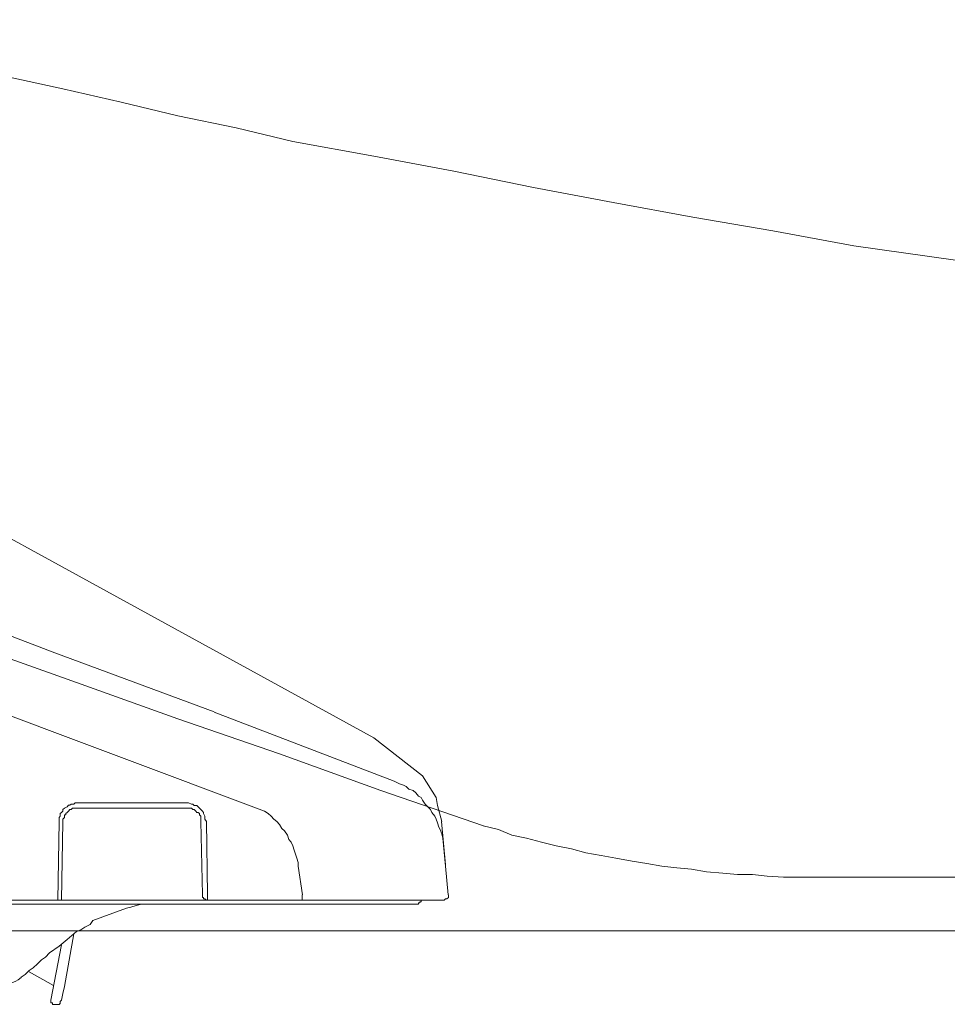
# Model space of a CAD drawing. Units: inches. Extents: x -2276 to 756, y -1646 to 83.
# Drawn here: x -596 to -497, y -744 to -640 of the extents above; entities that cross this region are included whole.
import ezdxf

# ---------------------------------------------------------------- set-up
doc = ezdxf.new("R2010")
doc.units = ezdxf.units.IN
doc.header["$MEASUREMENT"] = 0
doc.layers.add('图层 1', color=7, linetype='Continuous')

msp = doc.modelspace()

# ---------------------------------------------------------------- linework, layer by layer
at = {"layer": '图层 1', "color": 7, "lineweight": 9}
for points in [[(-621.62, -639.68), (-615.63, -641.26), (-609.42, -642.69), (-603.4, -644.13), (-597.24, -645.71), (-591.22, -647), (-585.05, -648.44), (-579.03, -649.88), (-572.86, -651.16), (-566.84, -652.59)], [(-566.84, -652.59), (-558.23, -654.16), (-549.74, -655.74), (-541.31, -657.49), (-532.83, -659.07), (-524.39, -660.64), (-515.92, -662.07), (-507.32, -663.66)], [(-445.35, -672.42), (-507.32, -663.66)], [(-558.23, -715.89), (-632.81, -674.99)], [(-647.86, -688.77), (-636.24, -693.07), (-624.63, -697.39), (-613.02, -701.54), (-601.41, -705.87), (-589.77, -710.03)], [(-592.09, -706.86), (-615.15, -698.08)], [(-569.84, -723.68), (-633.38, -699.82)], [(-575.17, -713.15), (-592.09, -706.86)], [(-589.78, -710.03), (-579.03, -713.89), (-568.25, -717.6), (-557.5, -721.5), (-546.61, -725.23)], [(-556.07, -720.49), (-575.17, -713.17)], [(-553.06, -719.92), (-558.23, -715.89)], [(-553.06, -719.92), (-551.64, -722.22)], [(-553.06, -722.5), (-553.23, -722.22), (-553.49, -722.08), (-553.8, -721.74), (-554.08, -721.5), (-554.51, -721.34), (-554.81, -721.06), (-555.08, -720.91), (-555.5, -720.77), (-555.8, -720.63), (-556.07, -720.49)], [(-589.78, -722.79), (-589.92, -722.79), (-590.08, -722.94), (-590.34, -722.94), (-590.5, -723.05), (-590.65, -723.05), (-590.79, -723.21), (-591.07, -723.36), (-591.22, -723.51), (-591.22, -723.68), (-591.37, -723.82), (-591.52, -723.94), (-591.52, -724.2), (-591.62, -724.35), (-591.62, -724.51), (-591.62, -724.79)], [(-589.78, -722.79), (-578.04, -722.79)], [(-576, -724.79), (-576.17, -724.51), (-576.17, -724.35), (-576.17, -724.2), (-576.31, -723.94), (-576.31, -723.82), (-576.43, -723.68), (-576.59, -723.51), (-576.72, -723.36), (-576.87, -723.21), (-577.02, -723.06), (-577.29, -723.06), (-577.45, -722.94), (-577.59, -722.94), (-577.89, -722.79), (-578.04, -722.79)], [(-550.92, -726.53), (-551.03, -726.07), (-551.21, -725.64), (-551.34, -725.39), (-551.48, -724.93), (-551.64, -724.51), (-551.78, -724.2), (-552.07, -723.82), (-552.21, -723.51), (-552.5, -723.21), (-552.78, -722.94), (-553.06, -722.5)], [(-551.64, -722.22), (-551.48, -723.06)], [(-551.48, -723.06), (-551.03, -724.79)], [(-589.78, -723.36), (-589.92, -723.36), (-590.08, -723.36), (-590.21, -723.36), (-590.34, -723.51), (-590.5, -723.51), (-590.65, -723.68), (-590.79, -723.82), (-590.92, -723.94), (-590.92, -724.08), (-591.07, -724.08), (-591.07, -724.35), (-591.22, -724.51), (-591.22, -724.65), (-591.22, -724.79)], [(-589.78, -723.36), (-578.04, -723.36)], [(-576.59, -724.79), (-576.59, -724.65), (-576.59, -724.51), (-576.59, -724.2), (-576.72, -724.08), (-576.72, -723.94), (-576.87, -723.82), (-577.02, -723.82), (-577.14, -723.68), (-577.29, -723.51), (-577.43, -723.51), (-577.59, -723.36), (-577.74, -723.36), (-577.89, -723.36), (-578.04, -723.36)], [(-566.27, -729.53), (-566.27, -729.11), (-566.41, -728.65), (-566.55, -728.25), (-566.7, -727.8), (-566.84, -727.37), (-567, -726.95), (-567.27, -726.67), (-567.41, -726.24), (-567.71, -725.78), (-567.99, -725.52), (-568.26, -725.09), (-568.54, -724.79), (-568.84, -724.51), (-569.13, -724.2), (-569.45, -723.94), (-569.83, -723.68)], [(-591.63, -724.79), (-591.78, -733.12)], [(-591.37, -733.13), (-591.22, -724.8)], [(-576.59, -724.79), (-576.43, -732.55)], [(-575.88, -732.55), (-576.01, -724.79)], [(-551.05, -724.79), (-550.64, -729.39)], [(-546.63, -725.23), (-545.01, -725.64), (-543.59, -726.24), (-542.03, -726.53), (-540.46, -726.95), (-538.89, -727.37), (-537.28, -727.66), (-535.74, -728.1), (-534.13, -728.38), (-532.56, -728.65), (-530.83, -728.97), (-529.27, -729.24), (-527.68, -729.52), (-526.09, -729.68), (-524.53, -729.83), (-522.95, -730.1), (-521.22, -730.24), (-519.65, -730.39), (-518.06, -730.39), (-516.49, -730.56), (-514.78, -730.69)], [(-550.92, -726.53), (-550.64, -729.53)], [(-566.27, -729.53), (-565.82, -732.55)], [(-550.64, -729.53), (-550.34, -732.55)], [(-514.78, -730.69), (-234.23, -730.69)], [(-718.02, -733.55), (-553.64, -733.55)], [(-669.4, -733.13), (-591.78, -733.13)], [(-591.78, -733.13), (-550.76, -733.13)], [(-582.47, -733.55), (-582.9, -733.55), (-583.47, -733.69), (-584.03, -733.85), (-584.49, -733.98)], [(-576.43, -732.55), (-576.43, -732.68), (-576.43, -732.84), (-576.31, -732.84), (-576.31, -732.98), (-576.17, -732.98), (-576, -733.13)], [(-575.88, -733.13), (-575.88, -732.55)], [(-565.83, -732.55), (-565.83, -733.13)], [(-553.64, -733.55), (-553.49, -733.55), (-553.49, -733.4), (-553.37, -733.4), (-553.37, -733.29), (-553.23, -733.29), (-553.23, -733.13)], [(-550.76, -733.13), (-550.64, -732.98), (-550.5, -732.98), (-550.31, -732.84), (-550.31, -732.68), (-550.31, -732.55)], [(-584.49, -733.98), (-588.06, -735.28)], [(-589.78, -736.44), (-589.33, -736.28), (-588.9, -736), (-588.34, -735.69), (-588.06, -735.28)], [(-749.61, -736.39), (-233.06, -736.39)], [(-592.66, -738.71), (-591.64, -738), (-590.79, -737.29), (-589.78, -736.44)], [(-590.08, -736.71), (-591.07, -742.3)], [(-592.66, -738.71), (-593.09, -739.16), (-593.51, -739.44), (-593.94, -739.87), (-594.37, -740.29)], [(-591.37, -737.86), (-592.52, -743.75)], [(-595.67, -741.31), (-595.22, -741.01), (-594.82, -740.58), (-594.37, -740.29)], [(-592.21, -742.17), (-594.81, -740.74)], [(-600.55, -742.6), (-600.1, -742.6), (-599.69, -742.6), (-599.39, -742.6), (-598.98, -742.6), (-598.53, -742.46), (-598.1, -742.46), (-597.8, -742.3), (-597.38, -742.17), (-596.96, -742.01), (-596.65, -741.88), (-596.24, -741.72), (-595.96, -741.59), (-595.67, -741.32)], [(-591.37, -743.75), (-591.22, -743.04), (-591.07, -742.3)], [(-592.51, -743.75), (-592.51, -743.89), (-592.51, -744.02), (-592.35, -744.02), (-592.35, -744.18)], [(-591.93, -744.18), (-591.78, -744.18), (-591.63, -744.18), (-591.5, -744.02)], [(-591.51, -744.02), (-591.51, -743.89), (-591.37, -743.75)], [(-591.93, -744.18), (-592.35, -744.18)]]:
    msp.add_lwpolyline(points, dxfattribs=at)

doc.saveas('drawing.dxf')
